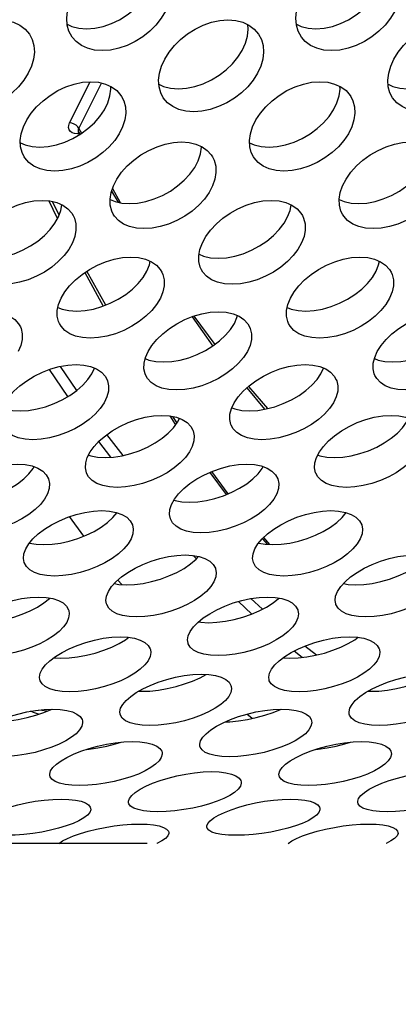
# Model space of a CAD drawing. Units: millimetres. Extents: x -971 to 93, y -1286 to 319.
# Drawn here: x -409 to -399, y -123 to -97 of the extents above; entities that cross this region are included whole.
import ezdxf

# ---------------------------------------------------------------- set-up
doc = ezdxf.new("R2010")
doc.units = ezdxf.units.MM
doc.header["$LTSCALE"] = 5
doc.header["$PDMODE"] = 3
doc.header["$PDSIZE"] = 0.3125
doc.layers.get('0').update_dxf_attribs({"linetype": 'CONTINUOUS'})
doc.layers.get('Defpoints').update_dxf_attribs({"linetype": 'CONTINUOUS'})
doc.layers.add('AM_5 ( Bemassung)', color=3, linetype='CONTINUOUS', lineweight=25)
doc.styles.get("Standard").update_dxf_attribs({"font": 'times.ttf'})
doc.dimstyles.new('BENUTZERDEFINIERTE NORM$0', dxfattribs={"dimtxt": 3.5, "dimasz": 2.5, "dimexe": 1, "dimexo": 0, "dimgap": 1.5, "dimtad": 1, "dimdsep": 46, "dimtxsty": 'STANDARD', "dimcen": 0, "dimclrd": 256, "dimclre": 256, "dimclrt": 6, "dimadec": 0, "dimazin": 2, "dimtp": 0.1, "dimtm": 0.1, "dimtfac": 0.71, "dimtmove": 0, "dimatfit": 3, "dimfxl": 1, "dimlwd": -1, "dimlwe": -1, "dimarcsym": 0})

# ---------------------------------------------------------------- blocks, each defined once
blk = doc.blocks.new('*D3')
at = {"layer": 'AM_5 ( Bemassung)', "transparency": 16777216}
for p, q in [((-382.252, 318.829), (-787.649, 318.829)), ((-747.649, -48.921), (-747.649, 218.829)), ((-342.413, -148.921), (-787.649, -148.921))]:
    blk.add_line(p, q, dxfattribs=at)
for points in [[(-764.316, 218.829), (-730.983, 218.829), (-747.649, 318.829)], [(-764.316, -48.921), (-730.983, -48.921), (-747.649, -148.921)]]:
    blk.add_solid(points, dxfattribs=at)
at = {"layer": 'Defpoints', "color": 0, "transparency": 16777216}
for p in [(-747.649, 318.829), (-382.252, 318.829), (-342.413, -148.921)]:
    blk.add_point(p, dxfattribs=at)
at = {"layer": 'AM_5 ( Bemassung)', "color": 6, "transparency": 16777216, "insert": (-878.86, 84.954), "char_height": 140, "attachment_point": 5, "rotation": 90}
blk.add_mtext('468', dxfattribs=at)

msp = doc.modelspace()

# ---------------------------------------------------------------- linework, layer by layer
for p, q in [((-407.724, -100.114), (-407.185, -99.036)), ((-407.483, -100.256), (-406.891, -99.071)), ((-407.497, -100.366), (-407.523, -100.402)), ((-407.457, -100.404), (-407.523, -100.402)), ((-407.483, -100.356), (-407.497, -100.366)), ((-407.495, -100.287), (-407.483, -100.256)), ((-407.489, -100.346), (-407.489, -100.346)), ((-407.489, -100.346), (-407.473, -100.375)), ((-407.483, -100.256), (-407.446, -100.322)), ((-407.473, -100.375), (-407.453, -100.413)), ((-407.446, -100.322), (-407.411, -100.385)), ((-406.627, -101.894), (-406.452, -102.187)), ((-406.605, -101.832), (-406.402, -102.198)), ((-408.269, -102.152), (-408.058, -102.589)), ((-408.003, -102.53), (-408.177, -102.17)), ((-408.058, -102.589), (-408.045, -102.617)), ((-407.331, -104.029), (-406.846, -104.905)), ((-406.781, -104.88), (-407.273, -103.99)), ((-404.519, -105.184), (-403.979, -105.949)), ((-404.471, -105.166), (-403.922, -105.906)), ((-407.771, -107.272), (-408.252, -106.561)), ((-407.539, -107.113), (-407.967, -106.481)), ((-407.146, -106.676), (-407.075, -106.526)), ((-401.146, -106.676), (-401.075, -106.526)), ((-403.087, -107.044), (-402.62, -107.601)), ((-403.045, -107.006), (-402.544, -107.585)), ((-405.106, -107.776), (-404.973, -107.985)), ((-404.92, -107.952), (-405.02, -107.794)), ((-404.903, -107.941), (-404.852, -107.842)), ((-404.973, -107.985), (-404.955, -108.013)), ((-404.916, -107.958), (-404.92, -107.952)), ((-406.321, -108.812), (-406.748, -108.266)), ((-406.642, -108.858), (-406.963, -108.447)), ((-407.228, -108.799), (-407.218, -108.803)), ((-401.228, -108.799), (-401.218, -108.803)), ((-408.682, -109.151), (-408.655, -109.103)), ((-402.682, -109.151), (-402.655, -109.103)), ((-404.056, -109.254), (-403.628, -109.836)), ((-403.575, -109.813), (-404.003, -109.231)), ((-404.995, -109.979), (-404.99, -109.981)), ((-404.99, -109.981), (-404.966, -109.989)), ((-407.353, -110.921), (-407.73, -110.412)), ((-402.678, -110.988), (-402.551, -111.135)), ((-402.484, -111.139), (-402.642, -110.954)), ((-404.407, -111.517), (-404.489, -111.428)), ((-406.362, -112.188), (-406.464, -112.07)), ((-402.952, -112.958), (-403.305, -112.63)), ((-402.678, -112.833), (-402.979, -112.554)), ((-400.194, -113.565), (-400.184, -113.574)), ((-401.266, -114.032), (-401.57, -113.797)), ((-401.636, -114.093), (-401.851, -113.927)), ((-402.949, -115.691), (-403.089, -115.578)), ((-405.693, -118.958), (-451.079, -118.958))]:
    msp.add_line(p, q)
for points in [[(-407.789, -97.534), (-407.668, -97.59), (-407.484, -97.636), (-407.281, -97.652), (-407.065, -97.636), (-406.847, -97.59), (-406.632, -97.516), (-406.421, -97.414), (-406.221, -97.289), (-406.039, -97.144), (-405.877, -96.982), (-405.738, -96.806), (-405.627, -96.621), (-405.545, -96.431)], [(-401.789, -97.534), (-401.668, -97.59), (-401.484, -97.636), (-401.281, -97.652), (-401.065, -97.636), (-400.847, -97.59), (-400.632, -97.516), (-400.421, -97.414), (-400.221, -97.289), (-400.039, -97.144), (-399.877, -96.982), (-399.738, -96.806), (-399.627, -96.621), (-399.545, -96.431)], [(-407.655, -97.872), (-407.742, -97.714), (-407.788, -97.552), (-407.802, -97.377), (-407.783, -97.191), (-407.732, -97.002)], [(-405.134, -97.002), (-405.216, -97.191), (-405.328, -97.377), (-405.466, -97.552), (-405.628, -97.714), (-405.81, -97.859), (-406.01, -97.985), (-406.221, -98.086), (-406.437, -98.161), (-406.654, -98.207), (-406.87, -98.222), (-407.074, -98.206), (-407.257, -98.16), (-407.418, -98.086), (-407.555, -97.985), (-407.655, -97.872)], [(-401.655, -97.872), (-401.742, -97.714), (-401.788, -97.552), (-401.802, -97.377), (-401.783, -97.191), (-401.732, -97.002)], [(-399.134, -97.002), (-399.216, -97.191), (-399.328, -97.377), (-399.466, -97.552), (-399.628, -97.714), (-399.81, -97.859), (-400.01, -97.985), (-400.221, -98.086), (-400.437, -98.161), (-400.654, -98.207), (-400.87, -98.222), (-401.074, -98.206), (-401.257, -98.16), (-401.418, -98.086), (-401.555, -97.985), (-401.655, -97.872)], [(-411.32, -98.63), (-411.235, -98.445), (-411.121, -98.263), (-410.981, -98.089), (-410.819, -97.928), (-410.637, -97.783), (-410.437, -97.657), (-410.226, -97.555), (-410.012, -97.48), (-409.795, -97.434), (-409.58, -97.418), (-409.375, -97.434), (-409.191, -97.48), (-409.03, -97.555), (-408.892, -97.657), (-408.777, -97.791)], [(-405.32, -98.63), (-405.235, -98.445), (-405.121, -98.263), (-404.981, -98.089), (-404.819, -97.928), (-404.637, -97.783), (-404.437, -97.657), (-404.226, -97.555), (-404.012, -97.48), (-403.795, -97.434), (-403.58, -97.418), (-403.375, -97.434), (-403.191, -97.48), (-403.03, -97.555), (-402.892, -97.657), (-402.777, -97.791)], [(-403.122, -98.031), (-403.068, -97.846), (-403.047, -97.663), (-403.056, -97.543)], [(-399.32, -98.63), (-399.235, -98.445), (-399.121, -98.263), (-398.981, -98.089), (-398.819, -97.928), (-398.637, -97.783), (-398.437, -97.657), (-398.226, -97.555), (-398.012, -97.48), (-397.795, -97.434), (-397.58, -97.418), (-397.375, -97.434), (-397.191, -97.48), (-397.03, -97.555), (-396.892, -97.657), (-396.777, -97.791)], [(-408.777, -97.791), (-408.705, -97.928), (-408.66, -98.089), (-408.647, -98.263), (-408.668, -98.445), (-408.721, -98.63)], [(-402.777, -97.791), (-402.705, -97.928), (-402.66, -98.089), (-402.647, -98.263), (-402.668, -98.445), (-402.721, -98.63)], [(-405.389, -99.103), (-405.265, -99.16), (-405.082, -99.204), (-404.878, -99.22), (-404.662, -99.204), (-404.444, -99.159), (-404.228, -99.087), (-404.014, -98.988), (-403.812, -98.866), (-403.628, -98.725), (-403.463, -98.568), (-403.322, -98.396), (-403.207, -98.216), (-403.122, -98.031)], [(-399.389, -99.103), (-399.265, -99.16), (-399.082, -99.204), (-398.878, -99.22), (-398.662, -99.204), (-398.444, -99.159), (-398.228, -99.087), (-398.014, -98.988), (-397.812, -98.866), (-397.628, -98.725), (-397.463, -98.568), (-397.322, -98.396), (-397.207, -98.216), (-397.122, -98.031)], [(-408.721, -98.63), (-408.806, -98.815), (-408.921, -98.996), (-409.063, -99.167), (-409.228, -99.324), (-409.412, -99.466), (-409.614, -99.588), (-409.827, -99.687), (-410.044, -99.759), (-410.262, -99.804), (-410.477, -99.819), (-410.681, -99.804), (-410.864, -99.759), (-411.024, -99.687), (-411.16, -99.588), (-411.272, -99.458)], [(-405.272, -99.458), (-405.341, -99.324), (-405.385, -99.167), (-405.395, -98.996), (-405.373, -98.815), (-405.32, -98.63)], [(-402.721, -98.63), (-402.806, -98.815), (-402.921, -98.996), (-403.063, -99.167), (-403.228, -99.324), (-403.412, -99.466), (-403.614, -99.588), (-403.827, -99.687), (-404.044, -99.759), (-404.262, -99.804), (-404.477, -99.819), (-404.681, -99.804), (-404.864, -99.759), (-405.024, -99.687), (-405.16, -99.588), (-405.272, -99.458)], [(-399.272, -99.458), (-399.341, -99.324), (-399.385, -99.167), (-399.395, -98.996), (-399.373, -98.815), (-399.32, -98.63)], [(-396.721, -98.63), (-396.806, -98.815), (-396.921, -98.996), (-397.063, -99.167), (-397.228, -99.324), (-397.412, -99.466), (-397.614, -99.588), (-397.827, -99.687), (-398.044, -99.759), (-398.262, -99.804), (-398.477, -99.819), (-398.681, -99.804), (-398.864, -99.759), (-399.024, -99.687), (-399.16, -99.588), (-399.272, -99.458)], [(-408.935, -100.216), (-408.848, -100.036), (-408.731, -99.858), (-408.588, -99.689), (-408.422, -99.533), (-408.238, -99.392), (-408.036, -99.269), (-407.823, -99.17), (-407.607, -99.097), (-407.389, -99.051), (-407.173, -99.036), (-406.969, -99.051), (-406.787, -99.097), (-406.626, -99.17), (-406.49, -99.269), (-406.383, -99.392), (-406.365, -99.42)], [(-402.935, -100.216), (-402.848, -100.036), (-402.731, -99.858), (-402.588, -99.689), (-402.422, -99.533), (-402.238, -99.392), (-402.036, -99.269), (-401.823, -99.17), (-401.607, -99.097), (-401.389, -99.051), (-401.173, -99.036), (-400.969, -99.051), (-400.787, -99.097), (-400.626, -99.17), (-400.49, -99.269), (-400.383, -99.392), (-400.365, -99.42)], [(-406.727, -99.589), (-406.67, -99.408), (-406.646, -99.231), (-406.65, -99.159)], [(-400.727, -99.589), (-400.67, -99.408), (-400.646, -99.231), (-400.65, -99.159)], [(-409.015, -100.63), (-408.89, -100.685), (-408.708, -100.729), (-408.505, -100.744), (-408.289, -100.729), (-408.07, -100.685), (-407.851, -100.615), (-407.637, -100.519), (-407.432, -100.401), (-407.245, -100.263), (-407.078, -100.11), (-406.933, -99.944), (-406.815, -99.768), (-406.727, -99.589)], [(-406.365, -99.42), (-406.309, -99.533), (-406.266, -99.689), (-406.256, -99.859), (-406.281, -100.036), (-406.337, -100.216)], [(-403.015, -100.63), (-402.89, -100.685), (-402.708, -100.729), (-402.505, -100.744), (-402.289, -100.729), (-402.07, -100.685), (-401.851, -100.615), (-401.637, -100.519), (-401.432, -100.401), (-401.245, -100.263), (-401.078, -100.11), (-400.933, -99.944), (-400.815, -99.768), (-400.727, -99.589)], [(-400.365, -99.42), (-400.309, -99.533), (-400.266, -99.689), (-400.256, -99.859), (-400.281, -100.036), (-400.337, -100.216)], [(-407.523, -100.402), (-407.596, -100.393), (-407.658, -100.37), (-407.705, -100.335), (-407.737, -100.29), (-407.751, -100.237), (-407.747, -100.177), (-407.724, -100.114)], [(-407.483, -100.256), (-407.513, -100.213), (-407.557, -100.173), (-407.61, -100.142), (-407.667, -100.122), (-407.724, -100.114)], [(-408.915, -101.001), (-408.97, -100.891), (-409.01, -100.738), (-409.018, -100.571), (-408.993, -100.396), (-408.935, -100.216)], [(-406.337, -100.216), (-406.426, -100.396), (-406.544, -100.571), (-406.688, -100.738), (-406.856, -100.891), (-407.043, -101.028), (-407.247, -101.147), (-407.462, -101.243), (-407.68, -101.313), (-407.899, -101.357), (-408.115, -101.372), (-408.319, -101.356), (-408.5, -101.313), (-408.659, -101.243), (-408.793, -101.147), (-408.897, -101.028), (-408.915, -101.001)], [(-407.497, -100.334), (-407.498, -100.334), (-407.492, -100.34), (-407.489, -100.346)], [(-407.489, -100.346), (-407.49, -100.343), (-407.497, -100.316), (-407.495, -100.287)], [(-402.915, -101.001), (-402.97, -100.891), (-403.01, -100.738), (-403.018, -100.571), (-402.993, -100.396), (-402.935, -100.216)], [(-400.337, -100.216), (-400.426, -100.396), (-400.544, -100.571), (-400.688, -100.738), (-400.856, -100.891), (-401.043, -101.028), (-401.247, -101.147), (-401.462, -101.243), (-401.68, -101.313), (-401.899, -101.357), (-402.115, -101.372), (-402.319, -101.356), (-402.5, -101.313), (-402.659, -101.243), (-402.793, -101.147), (-402.897, -101.028), (-402.915, -101.001)], [(-406.579, -101.757), (-406.487, -101.581), (-406.365, -101.405), (-406.216, -101.239), (-406.046, -101.086), (-405.857, -100.95), (-405.651, -100.831), (-405.437, -100.736), (-405.221, -100.667), (-405.007, -100.625), (-404.796, -100.61), (-404.597, -100.625), (-404.418, -100.667), (-404.259, -100.736), (-404.124, -100.832), (-404.017, -100.95), (-403.984, -101.001)], [(-400.579, -101.757), (-400.487, -101.581), (-400.365, -101.405), (-400.216, -101.239), (-400.046, -101.086), (-399.857, -100.95), (-399.651, -100.831), (-399.437, -100.736), (-399.221, -100.667), (-399.007, -100.625), (-398.796, -100.61), (-398.597, -100.625), (-398.418, -100.667), (-398.259, -100.736), (-398.124, -100.832), (-398.017, -100.95), (-397.984, -101.001)], [(-404.359, -101.102), (-404.299, -100.926), (-404.272, -100.751), (-404.273, -100.73)], [(-406.668, -102.112), (-406.535, -102.168), (-406.356, -102.208), (-406.157, -102.222), (-405.946, -102.209), (-405.73, -102.168), (-405.513, -102.102), (-405.296, -102.01), (-405.088, -101.895), (-404.897, -101.762), (-404.725, -101.613), (-404.574, -101.45), (-404.451, -101.277), (-404.359, -101.102)], [(-403.984, -101.001), (-403.943, -101.087), (-403.901, -101.24), (-403.894, -101.406), (-403.921, -101.581), (-403.981, -101.757)], [(-400.668, -102.112), (-400.535, -102.168), (-400.356, -102.208), (-400.157, -102.222), (-399.946, -102.209), (-399.73, -102.168), (-399.513, -102.102), (-399.296, -102.01), (-399.088, -101.895), (-398.897, -101.762), (-398.725, -101.613), (-398.574, -101.45), (-398.451, -101.277), (-398.359, -101.102)], [(-406.583, -102.501), (-406.623, -102.417), (-406.662, -102.268), (-406.668, -102.105), (-406.64, -101.932), (-406.579, -101.757)], [(-403.981, -101.757), (-404.073, -101.932), (-404.196, -102.105), (-404.347, -102.268), (-404.519, -102.417), (-404.71, -102.55), (-404.918, -102.665), (-405.135, -102.757), (-405.352, -102.823), (-405.568, -102.864), (-405.779, -102.877), (-405.978, -102.864), (-406.157, -102.823), (-406.314, -102.757), (-406.447, -102.665), (-406.551, -102.55), (-406.583, -102.501)], [(-400.583, -102.501), (-400.623, -102.417), (-400.662, -102.268), (-400.668, -102.105), (-400.64, -101.932), (-400.579, -101.757)], [(-397.981, -101.757), (-398.073, -101.932), (-398.196, -102.105), (-398.347, -102.268), (-398.519, -102.417), (-398.71, -102.55), (-398.918, -102.665), (-399.135, -102.757), (-399.352, -102.823), (-399.568, -102.864), (-399.779, -102.877), (-399.978, -102.864), (-400.157, -102.823), (-400.314, -102.757), (-400.447, -102.665), (-400.551, -102.55), (-400.583, -102.501)], [(-410.25, -103.251), (-410.156, -103.081), (-410.033, -102.914), (-409.884, -102.755), (-409.713, -102.608), (-409.524, -102.475), (-409.318, -102.359), (-409.102, -102.266), (-408.883, -102.197), (-408.663, -102.154), (-408.447, -102.139), (-408.244, -102.154), (-408.063, -102.197), (-407.905, -102.266), (-407.772, -102.36), (-407.67, -102.475), (-407.633, -102.535)], [(-404.25, -103.251), (-404.156, -103.081), (-404.033, -102.914), (-403.884, -102.755), (-403.713, -102.608), (-403.524, -102.475), (-403.318, -102.359), (-403.102, -102.266), (-402.883, -102.197), (-402.663, -102.154), (-402.447, -102.139), (-402.244, -102.154), (-402.063, -102.197), (-401.905, -102.266), (-401.772, -102.36), (-401.67, -102.475), (-401.633, -102.535)], [(-408.018, -102.569), (-407.955, -102.4), (-407.929, -102.255)], [(-402.018, -102.569), (-401.955, -102.4), (-401.929, -102.255)], [(-410.338, -103.548), (-410.219, -103.598), (-410.039, -103.639), (-409.836, -103.653), (-409.619, -103.639), (-409.399, -103.599), (-409.178, -103.533), (-408.96, -103.443), (-408.752, -103.332), (-408.56, -103.203), (-408.387, -103.059), (-408.237, -102.903), (-408.113, -102.738), (-408.018, -102.569)], [(-407.633, -102.535), (-407.6, -102.608), (-407.562, -102.755), (-407.559, -102.914), (-407.589, -103.081), (-407.652, -103.251)], [(-404.338, -103.548), (-404.219, -103.598), (-404.039, -103.639), (-403.836, -103.653), (-403.619, -103.639), (-403.399, -103.599), (-403.178, -103.533), (-402.96, -103.443), (-402.752, -103.332), (-402.56, -103.203), (-402.387, -103.059), (-402.237, -102.903), (-402.113, -102.738), (-402.018, -102.569)], [(-401.633, -102.535), (-401.6, -102.608), (-401.562, -102.755), (-401.559, -102.914), (-401.589, -103.081), (-401.652, -103.251)], [(-407.652, -103.251), (-407.747, -103.42), (-407.871, -103.585), (-408.021, -103.741), (-408.194, -103.884), (-408.386, -104.013), (-408.594, -104.125), (-408.812, -104.215), (-409.033, -104.28), (-409.253, -104.321), (-409.47, -104.335), (-409.673, -104.321), (-409.853, -104.28), (-410.009, -104.214), (-410.14, -104.124), (-410.24, -104.013), (-410.276, -103.955)], [(-404.276, -103.955), (-404.308, -103.884), (-404.343, -103.741), (-404.345, -103.585), (-404.314, -103.42), (-404.25, -103.251)], [(-401.652, -103.251), (-401.747, -103.42), (-401.871, -103.585), (-402.021, -103.741), (-402.194, -103.884), (-402.386, -104.013), (-402.594, -104.125), (-402.812, -104.215), (-403.033, -104.28), (-403.253, -104.321), (-403.47, -104.335), (-403.673, -104.321), (-403.853, -104.28), (-404.009, -104.214), (-404.14, -104.124), (-404.24, -104.013), (-404.276, -103.955)], [(-407.947, -104.696), (-407.85, -104.532), (-407.724, -104.371), (-407.573, -104.217), (-407.399, -104.074), (-407.208, -103.946), (-406.999, -103.834), (-406.782, -103.743), (-406.562, -103.677), (-406.342, -103.635), (-406.126, -103.621), (-405.922, -103.635), (-405.742, -103.677), (-405.585, -103.743), (-405.454, -103.834), (-405.353, -103.946), (-405.31, -104.019)], [(-405.703, -103.989), (-405.637, -103.825), (-405.617, -103.729)], [(-401.947, -104.696), (-401.85, -104.532), (-401.724, -104.371), (-401.573, -104.217), (-401.399, -104.074), (-401.208, -103.946), (-400.999, -103.834), (-400.782, -103.743), (-400.562, -103.677), (-400.342, -103.635), (-400.126, -103.621), (-399.922, -103.635), (-399.742, -103.677), (-399.585, -103.743), (-399.454, -103.834), (-399.353, -103.946), (-399.31, -104.019)], [(-399.703, -103.989), (-399.637, -103.825), (-399.617, -103.729)], [(-408.031, -104.938), (-407.922, -104.982), (-407.742, -105.021), (-407.539, -105.035), (-407.322, -105.021), (-407.101, -104.982), (-406.88, -104.919), (-406.66, -104.832), (-406.45, -104.724), (-406.256, -104.6), (-406.08, -104.462), (-405.927, -104.311), (-405.8, -104.152), (-405.703, -103.989)], [(-405.31, -104.019), (-405.285, -104.074), (-405.251, -104.217), (-405.25, -104.371), (-405.283, -104.532), (-405.349, -104.696)], [(-402.031, -104.938), (-401.922, -104.982), (-401.742, -105.021), (-401.539, -105.035), (-401.322, -105.021), (-401.101, -104.982), (-400.88, -104.919), (-400.66, -104.832), (-400.45, -104.724), (-400.256, -104.6), (-400.08, -104.462), (-399.927, -104.311), (-399.8, -104.152), (-399.703, -103.989)], [(-399.31, -104.019), (-399.285, -104.074), (-399.251, -104.217), (-399.25, -104.371), (-399.283, -104.532), (-399.349, -104.696)], [(-407.993, -105.361), (-408.016, -105.308), (-408.049, -105.169), (-408.048, -105.018), (-408.014, -104.859), (-407.947, -104.696)], [(-405.349, -104.696), (-405.447, -104.859), (-405.574, -105.018), (-405.727, -105.169), (-405.902, -105.308), (-406.096, -105.432), (-406.306, -105.539), (-406.526, -105.626), (-406.748, -105.689), (-406.968, -105.729), (-407.185, -105.742), (-407.388, -105.729), (-407.568, -105.689), (-407.723, -105.626), (-407.852, -105.539), (-407.95, -105.432), (-407.993, -105.361)], [(-401.993, -105.361), (-402.016, -105.308), (-402.049, -105.169), (-402.048, -105.018), (-402.014, -104.859), (-401.947, -104.696)], [(-399.349, -104.696), (-399.447, -104.859), (-399.574, -105.018), (-399.727, -105.169), (-399.902, -105.308), (-400.096, -105.432), (-400.306, -105.539), (-400.526, -105.626), (-400.748, -105.689), (-400.968, -105.729), (-401.185, -105.742), (-401.388, -105.729), (-401.568, -105.689), (-401.723, -105.626), (-401.852, -105.539), (-401.95, -105.432), (-401.993, -105.361)], [(-411.67, -106.09), (-411.57, -105.932), (-411.441, -105.777), (-411.287, -105.628), (-411.111, -105.491), (-410.917, -105.367), (-410.706, -105.259), (-410.487, -105.171), (-410.266, -105.107), (-410.045, -105.067), (-409.828, -105.053), (-409.626, -105.067), (-409.446, -105.107), (-409.29, -105.171), (-409.161, -105.259), (-409.063, -105.367), (-409.014, -105.451)], [(-405.67, -106.09), (-405.57, -105.932), (-405.441, -105.777), (-405.287, -105.628), (-405.111, -105.491), (-404.917, -105.367), (-404.706, -105.259), (-404.487, -105.171), (-404.266, -105.107), (-404.045, -105.067), (-403.828, -105.053), (-403.626, -105.067), (-403.446, -105.107), (-403.29, -105.171), (-403.161, -105.259), (-403.063, -105.367), (-403.014, -105.451)], [(-399.67, -106.09), (-399.57, -105.932), (-399.441, -105.777), (-399.287, -105.628), (-399.111, -105.491), (-398.917, -105.367), (-398.706, -105.259), (-398.487, -105.171), (-398.266, -105.107), (-398.045, -105.067), (-397.828, -105.053), (-397.626, -105.067), (-397.446, -105.107), (-397.29, -105.171), (-397.161, -105.259), (-397.063, -105.367), (-397.014, -105.451)], [(-403.413, -105.358), (-403.344, -105.2), (-403.333, -105.154)], [(-409.014, -105.451), (-408.997, -105.491), (-408.965, -105.628), (-408.967, -105.777), (-409.003, -105.932), (-409.072, -106.09)], [(-405.746, -106.276), (-405.649, -106.315), (-405.47, -106.352), (-405.268, -106.365), (-405.051, -106.352), (-404.829, -106.315), (-404.606, -106.254), (-404.385, -106.17), (-404.172, -106.067), (-403.976, -105.947), (-403.798, -105.814), (-403.643, -105.669), (-403.513, -105.515), (-403.413, -105.358)], [(-403.014, -105.451), (-402.997, -105.491), (-402.965, -105.628), (-402.967, -105.777), (-403.003, -105.932), (-403.072, -106.09)], [(-399.746, -106.276), (-399.649, -106.315), (-399.47, -106.352), (-399.268, -106.365), (-399.051, -106.352), (-398.829, -106.315), (-398.606, -106.254), (-398.385, -106.17), (-398.172, -106.067), (-397.976, -105.947), (-397.798, -105.814), (-397.643, -105.669), (-397.513, -105.515), (-397.413, -105.358)], [(-405.733, -106.717), (-405.749, -106.679), (-405.779, -106.546), (-405.776, -106.401), (-405.739, -106.247), (-405.67, -106.09)], [(-403.072, -106.09), (-403.172, -106.247), (-403.302, -106.401), (-403.458, -106.546), (-403.635, -106.679), (-403.832, -106.799), (-404.044, -106.902), (-404.265, -106.986), (-404.488, -107.047), (-404.71, -107.085), (-404.927, -107.098), (-405.129, -107.084), (-405.308, -107.047), (-405.462, -106.986), (-405.589, -106.902), (-405.686, -106.799), (-405.733, -106.717)], [(-399.733, -106.717), (-399.749, -106.679), (-399.779, -106.546), (-399.776, -106.401), (-399.739, -106.247), (-399.67, -106.09)], [(-397.072, -106.09), (-397.172, -106.247), (-397.302, -106.401), (-397.458, -106.546), (-397.635, -106.679), (-397.832, -106.799), (-398.044, -106.902), (-398.265, -106.986), (-398.488, -107.047), (-398.71, -107.085), (-398.927, -107.098), (-399.129, -107.084), (-399.308, -107.047), (-399.462, -106.986), (-399.589, -106.902), (-399.686, -106.799), (-399.733, -106.717)], [(-409.417, -107.432), (-409.314, -107.28), (-409.182, -107.131), (-409.026, -106.988), (-408.847, -106.856), (-408.651, -106.736), (-408.439, -106.633), (-408.218, -106.548), (-407.996, -106.486), (-407.775, -106.448), (-407.558, -106.435), (-407.355, -106.448), (-407.176, -106.486), (-407.022, -106.548), (-406.894, -106.632), (-406.797, -106.736), (-406.744, -106.83)], [(-403.417, -107.432), (-403.314, -107.28), (-403.182, -107.131), (-403.026, -106.988), (-402.847, -106.856), (-402.651, -106.736), (-402.439, -106.633), (-402.218, -106.548), (-401.996, -106.486), (-401.775, -106.448), (-401.558, -106.435), (-401.355, -106.448), (-401.176, -106.486), (-401.022, -106.548), (-400.894, -106.632), (-400.797, -106.736), (-400.744, -106.83)], [(-409.48, -107.564), (-409.399, -107.594), (-409.22, -107.631), (-409.018, -107.643), (-408.801, -107.631), (-408.579, -107.594), (-408.355, -107.536), (-408.132, -107.456), (-407.918, -107.357), (-407.72, -107.242), (-407.54, -107.114), (-407.382, -106.975), (-407.249, -106.827), (-407.146, -106.676)], [(-406.744, -106.83), (-406.733, -106.856), (-406.704, -106.988), (-406.708, -107.131), (-406.747, -107.28), (-406.819, -107.432)], [(-403.48, -107.564), (-403.399, -107.594), (-403.22, -107.631), (-403.018, -107.643), (-402.801, -107.631), (-402.579, -107.594), (-402.355, -107.536), (-402.132, -107.456), (-401.918, -107.357), (-401.72, -107.242), (-401.54, -107.114), (-401.382, -106.975), (-401.249, -106.827), (-401.146, -106.676)], [(-400.744, -106.83), (-400.733, -106.856), (-400.704, -106.988), (-400.708, -107.131), (-400.747, -107.28), (-400.819, -107.432)], [(-406.819, -107.432), (-406.922, -107.583), (-407.054, -107.73), (-407.213, -107.87), (-407.393, -107.998), (-407.591, -108.113), (-407.805, -108.212), (-408.027, -108.292), (-408.251, -108.35), (-408.473, -108.387), (-408.691, -108.399), (-408.893, -108.387), (-409.071, -108.35), (-409.224, -108.292), (-409.35, -108.212), (-409.445, -108.113), (-409.497, -108.023)], [(-403.497, -108.023), (-403.506, -107.998), (-403.534, -107.87), (-403.528, -107.73), (-403.489, -107.583), (-403.417, -107.432)], [(-400.819, -107.432), (-400.922, -107.583), (-401.054, -107.73), (-401.213, -107.87), (-401.393, -107.998), (-401.591, -108.113), (-401.805, -108.212), (-402.027, -108.292), (-402.251, -108.35), (-402.473, -108.387), (-402.691, -108.399), (-402.893, -108.387), (-403.071, -108.35), (-403.224, -108.292), (-403.35, -108.212), (-403.445, -108.113), (-403.497, -108.023)], [(-407.187, -108.72), (-407.082, -108.574), (-406.948, -108.431), (-406.788, -108.294), (-406.608, -108.167), (-406.409, -108.053), (-406.195, -107.953), (-405.973, -107.872), (-405.75, -107.812), (-405.527, -107.776), (-405.31, -107.763), (-405.108, -107.776), (-404.929, -107.813), (-404.776, -107.872), (-404.65, -107.953), (-404.555, -108.053), (-404.499, -108.153)], [(-401.187, -108.72), (-401.082, -108.574), (-400.948, -108.431), (-400.788, -108.294), (-400.608, -108.167), (-400.409, -108.053), (-400.195, -107.953), (-399.973, -107.872), (-399.75, -107.812), (-399.527, -107.776), (-399.31, -107.763), (-399.108, -107.776), (-398.929, -107.813), (-398.776, -107.872), (-398.65, -107.953), (-398.555, -108.053), (-398.499, -108.153)], [(-407.218, -108.803), (-407.172, -108.82), (-406.995, -108.854), (-406.793, -108.866), (-406.575, -108.854), (-406.352, -108.82), (-406.127, -108.764), (-405.903, -108.687), (-405.687, -108.593), (-405.487, -108.483), (-405.304, -108.36), (-405.144, -108.227), (-405.009, -108.086), (-404.903, -107.941)], [(-404.499, -108.153), (-404.494, -108.167), (-404.466, -108.294), (-404.473, -108.431), (-404.515, -108.574), (-404.589, -108.72)], [(-401.218, -108.803), (-401.172, -108.82), (-400.995, -108.854), (-400.793, -108.866), (-400.575, -108.854), (-400.352, -108.82), (-400.127, -108.764), (-399.903, -108.687), (-399.687, -108.593), (-399.487, -108.483), (-399.304, -108.36), (-399.144, -108.227), (-399.009, -108.086), (-398.903, -107.941)], [(-407.282, -109.275), (-407.287, -109.262), (-407.312, -109.139), (-407.304, -109.005), (-407.262, -108.864), (-407.187, -108.72)], [(-404.589, -108.72), (-404.695, -108.864), (-404.83, -109.005), (-404.991, -109.139), (-405.173, -109.262), (-405.373, -109.371), (-405.589, -109.466), (-405.813, -109.543), (-406.038, -109.599), (-406.261, -109.633), (-406.479, -109.645), (-406.681, -109.633), (-406.858, -109.599), (-407.01, -109.543), (-407.134, -109.466), (-407.227, -109.371), (-407.282, -109.275)], [(-401.282, -109.275), (-401.287, -109.262), (-401.312, -109.139), (-401.304, -109.005), (-401.262, -108.864), (-401.187, -108.72)], [(-398.589, -108.72), (-398.695, -108.864), (-398.83, -109.005), (-398.991, -109.139), (-399.173, -109.262), (-399.373, -109.371), (-399.589, -109.466), (-399.813, -109.543), (-400.038, -109.599), (-400.261, -109.633), (-400.479, -109.645), (-400.681, -109.633), (-400.858, -109.599), (-401.01, -109.543), (-401.134, -109.466), (-401.227, -109.371), (-401.282, -109.275)], [(-410.98, -109.951), (-410.872, -109.812), (-410.735, -109.676), (-410.574, -109.545), (-410.391, -109.423), (-410.191, -109.314), (-409.975, -109.219), (-409.751, -109.141), (-409.527, -109.084), (-409.305, -109.049), (-409.087, -109.037), (-408.885, -109.049), (-408.707, -109.084), (-408.555, -109.141), (-408.43, -109.218), (-408.336, -109.314), (-408.278, -109.42)], [(-410.966, -109.989), (-410.789, -110.022), (-410.587, -110.034), (-410.369, -110.022), (-410.146, -109.989), (-409.92, -109.936), (-409.694, -109.863), (-409.477, -109.773), (-409.275, -109.668), (-409.09, -109.551), (-408.927, -109.424), (-408.79, -109.289), (-408.682, -109.151)], [(-404.98, -109.951), (-404.872, -109.812), (-404.735, -109.676), (-404.574, -109.545), (-404.391, -109.423), (-404.191, -109.314), (-403.975, -109.219), (-403.751, -109.141), (-403.527, -109.084), (-403.305, -109.049), (-403.087, -109.037), (-402.885, -109.049), (-402.707, -109.084), (-402.555, -109.141), (-402.43, -109.218), (-402.336, -109.314), (-402.278, -109.42)], [(-404.966, -109.989), (-404.789, -110.022), (-404.587, -110.034), (-404.369, -110.022), (-404.146, -109.989), (-403.92, -109.936), (-403.694, -109.863), (-403.477, -109.773), (-403.275, -109.668), (-403.09, -109.551), (-402.927, -109.424), (-402.79, -109.289), (-402.682, -109.151)], [(-408.278, -109.42), (-408.252, -109.545), (-408.261, -109.676), (-408.305, -109.812), (-408.382, -109.951)], [(-402.278, -109.42), (-402.252, -109.545), (-402.261, -109.676), (-402.305, -109.812), (-402.382, -109.951)], [(-408.382, -109.951), (-408.49, -110.09), (-408.628, -110.224), (-408.791, -110.352), (-408.975, -110.469), (-409.177, -110.573), (-409.395, -110.664), (-409.62, -110.737), (-409.846, -110.79), (-410.069, -110.823), (-410.287, -110.834), (-410.489, -110.823), (-410.666, -110.79), (-410.817, -110.737), (-410.94, -110.664), (-411.032, -110.573), (-411.088, -110.472)], [(-405.088, -110.472), (-405.113, -110.352), (-405.102, -110.224), (-405.057, -110.09), (-404.98, -109.951)], [(-402.382, -109.951), (-402.49, -110.09), (-402.628, -110.224), (-402.791, -110.352), (-402.975, -110.469), (-403.177, -110.573), (-403.395, -110.664), (-403.62, -110.737), (-403.846, -110.79), (-404.069, -110.823), (-404.287, -110.834), (-404.489, -110.823), (-404.666, -110.79), (-404.817, -110.737), (-404.94, -110.664), (-405.032, -110.573), (-405.088, -110.472)], [(-408.794, -111.126), (-408.684, -110.994), (-408.545, -110.863), (-408.381, -110.739), (-408.196, -110.623), (-407.994, -110.519), (-407.776, -110.428), (-407.551, -110.354), (-407.326, -110.299), (-407.102, -110.266), (-406.885, -110.254), (-406.683, -110.266), (-406.506, -110.299), (-406.355, -110.354), (-406.231, -110.428), (-406.14, -110.519), (-406.08, -110.629)], [(-408.775, -111.102), (-408.604, -111.132), (-408.403, -111.143), (-408.185, -111.133), (-407.96, -111.101), (-407.734, -111.051), (-407.507, -110.981), (-407.288, -110.896), (-407.084, -110.796), (-406.897, -110.685), (-406.732, -110.564), (-406.592, -110.436), (-406.484, -110.307)], [(-402.794, -111.126), (-402.684, -110.994), (-402.545, -110.863), (-402.381, -110.739), (-402.196, -110.623), (-401.994, -110.519), (-401.776, -110.428), (-401.551, -110.354), (-401.326, -110.299), (-401.102, -110.266), (-400.885, -110.254), (-400.683, -110.266), (-400.506, -110.299), (-400.355, -110.354), (-400.231, -110.428), (-400.14, -110.519), (-400.08, -110.629)], [(-402.775, -111.102), (-402.604, -111.132), (-402.403, -111.143), (-402.185, -111.133), (-401.96, -111.101), (-401.734, -111.051), (-401.507, -110.981), (-401.288, -110.896), (-401.084, -110.796), (-400.897, -110.685), (-400.732, -110.564), (-400.592, -110.436), (-400.484, -110.307)], [(-406.08, -110.629), (-406.059, -110.739), (-406.071, -110.863), (-406.117, -110.994), (-406.196, -111.126)], [(-400.08, -110.629), (-400.059, -110.739), (-400.071, -110.863), (-400.117, -110.994), (-400.196, -111.126)], [(-408.914, -111.612), (-408.934, -111.507), (-408.921, -111.385), (-408.874, -111.257), (-408.794, -111.126)], [(-406.196, -111.126), (-406.307, -111.257), (-406.447, -111.385), (-406.612, -111.507), (-406.799, -111.618), (-407.003, -111.717), (-407.222, -111.803), (-407.448, -111.872), (-407.675, -111.923), (-407.9, -111.954), (-408.118, -111.965), (-408.319, -111.954), (-408.495, -111.923), (-408.645, -111.872), (-408.767, -111.803), (-408.857, -111.717), (-408.914, -111.612)], [(-402.914, -111.612), (-402.934, -111.507), (-402.921, -111.385), (-402.874, -111.257), (-402.794, -111.126)], [(-400.196, -111.126), (-400.307, -111.257), (-400.447, -111.385), (-400.612, -111.507), (-400.799, -111.618), (-401.003, -111.717), (-401.222, -111.803), (-401.448, -111.872), (-401.675, -111.923), (-401.9, -111.954), (-402.118, -111.965), (-402.319, -111.954), (-402.495, -111.923), (-402.645, -111.872), (-402.767, -111.803), (-402.857, -111.717), (-402.914, -111.612)], [(-406.629, -112.242), (-406.516, -112.115), (-406.371, -111.989), (-406.201, -111.869), (-406.012, -111.759), (-405.807, -111.66), (-405.587, -111.574), (-405.36, -111.505), (-405.136, -111.455), (-404.917, -111.424), (-404.704, -111.414), (-404.507, -111.424), (-404.333, -111.455), (-404.183, -111.505), (-404.059, -111.575), (-403.967, -111.661), (-403.91, -111.76), (-403.904, -111.777)], [(-406.559, -112.164), (-406.434, -112.184), (-406.237, -112.194), (-406.024, -112.184), (-405.804, -112.156), (-405.578, -112.109), (-405.35, -112.045), (-405.128, -111.964), (-404.92, -111.87), (-404.73, -111.764), (-404.559, -111.648), (-404.415, -111.525), (-404.349, -111.452)], [(-400.629, -112.242), (-400.516, -112.115), (-400.371, -111.989), (-400.201, -111.869), (-400.012, -111.759), (-399.807, -111.66), (-399.587, -111.574), (-399.36, -111.505), (-399.136, -111.455), (-398.917, -111.424), (-398.704, -111.414), (-398.507, -111.424), (-398.333, -111.455), (-398.183, -111.505), (-398.059, -111.575), (-397.967, -111.661), (-397.91, -111.76), (-397.904, -111.777)], [(-400.559, -112.164), (-400.434, -112.184), (-400.237, -112.194), (-400.024, -112.184), (-399.804, -112.156), (-399.578, -112.109), (-399.35, -112.045), (-399.128, -111.964), (-398.92, -111.87), (-398.73, -111.764), (-398.559, -111.648), (-398.415, -111.525), (-398.349, -111.452)], [(-403.904, -111.777), (-403.887, -111.87), (-403.9, -111.989), (-403.949, -112.115), (-404.031, -112.242)], [(-406.76, -112.695), (-406.775, -112.605), (-406.761, -112.489), (-406.711, -112.367), (-406.629, -112.242)], [(-404.031, -112.242), (-404.145, -112.367), (-404.289, -112.49), (-404.46, -112.606), (-404.65, -112.711), (-404.857, -112.805), (-405.079, -112.886), (-405.308, -112.951), (-405.533, -112.997), (-405.754, -113.026), (-405.967, -113.036), (-406.164, -113.026), (-406.338, -112.997), (-406.486, -112.951), (-406.609, -112.886), (-406.699, -112.805), (-406.754, -112.711), (-406.76, -112.695)], [(-400.76, -112.695), (-400.775, -112.605), (-400.761, -112.489), (-400.711, -112.367), (-400.629, -112.242)], [(-398.031, -112.242), (-398.145, -112.367), (-398.289, -112.49), (-398.46, -112.606), (-398.65, -112.711), (-398.857, -112.805), (-399.079, -112.886), (-399.308, -112.951), (-399.533, -112.997), (-399.754, -113.026), (-399.967, -113.036), (-400.164, -113.026), (-400.338, -112.997), (-400.486, -112.951), (-400.609, -112.886), (-400.699, -112.805), (-400.754, -112.711), (-400.76, -112.695)], [(-410.483, -113.297), (-410.369, -113.178), (-410.225, -113.062), (-410.057, -112.95), (-409.868, -112.846), (-409.662, -112.752), (-409.442, -112.67), (-409.214, -112.604), (-408.987, -112.555), (-408.762, -112.525), (-408.544, -112.514), (-408.343, -112.525), (-408.167, -112.555), (-408.017, -112.604), (-407.896, -112.67), (-407.808, -112.752), (-407.754, -112.846), (-407.748, -112.865)], [(-410.353, -113.165), (-410.291, -113.175), (-410.09, -113.185), (-409.872, -113.175), (-409.646, -113.147), (-409.418, -113.102), (-409.189, -113.041), (-408.967, -112.964), (-408.759, -112.876), (-408.569, -112.777), (-408.4, -112.669), (-408.256, -112.554), (-408.243, -112.542)], [(-404.483, -113.297), (-404.369, -113.178), (-404.225, -113.062), (-404.057, -112.95), (-403.868, -112.846), (-403.662, -112.752), (-403.442, -112.67), (-403.214, -112.604), (-402.987, -112.555), (-402.762, -112.525), (-402.544, -112.514), (-402.343, -112.525), (-402.167, -112.555), (-402.017, -112.604), (-401.896, -112.67), (-401.808, -112.752), (-401.754, -112.846), (-401.748, -112.865)], [(-404.353, -113.165), (-404.291, -113.175), (-404.09, -113.185), (-403.872, -113.175), (-403.646, -113.147), (-403.418, -113.102), (-403.189, -113.041), (-402.967, -112.964), (-402.759, -112.876), (-402.569, -112.777), (-402.4, -112.669), (-402.256, -112.554), (-402.243, -112.542)], [(-407.748, -112.865), (-407.735, -112.95), (-407.751, -113.062), (-407.802, -113.178), (-407.885, -113.297)], [(-401.748, -112.865), (-401.735, -112.95), (-401.751, -113.062), (-401.802, -113.178), (-401.885, -113.297)], [(-407.885, -113.297), (-408, -113.414), (-408.145, -113.529), (-408.314, -113.637), (-408.504, -113.736), (-408.712, -113.825), (-408.934, -113.901), (-409.163, -113.963), (-409.391, -114.008), (-409.617, -114.035), (-409.835, -114.045), (-410.036, -114.035), (-410.211, -114.008), (-410.359, -113.963), (-410.479, -113.901), (-410.566, -113.824), (-410.618, -113.736), (-410.624, -113.718)], [(-404.624, -113.718), (-404.636, -113.637), (-404.619, -113.529), (-404.567, -113.414), (-404.483, -113.297)], [(-401.885, -113.297), (-402, -113.414), (-402.145, -113.529), (-402.314, -113.637), (-402.504, -113.736), (-402.712, -113.825), (-402.934, -113.901), (-403.163, -113.963), (-403.391, -114.008), (-403.617, -114.035), (-403.835, -114.045), (-404.036, -114.035), (-404.211, -114.008), (-404.359, -113.963), (-404.479, -113.901), (-404.566, -113.824), (-404.618, -113.736), (-404.624, -113.718)], [(-408.356, -114.29), (-408.239, -114.179), (-408.093, -114.069), (-407.923, -113.964), (-407.733, -113.867), (-407.525, -113.778), (-407.304, -113.701), (-407.075, -113.639), (-406.847, -113.593), (-406.622, -113.564), (-406.404, -113.554), (-406.202, -113.564), (-406.027, -113.592), (-405.878, -113.639), (-405.758, -113.701), (-405.671, -113.778), (-405.619, -113.867), (-405.611, -113.89)], [(-408.141, -114.106), (-407.959, -114.114), (-407.741, -114.105), (-407.515, -114.079), (-407.286, -114.037), (-407.056, -113.979), (-406.833, -113.908), (-406.624, -113.825), (-406.432, -113.732), (-406.261, -113.63), (-406.176, -113.568)], [(-402.356, -114.29), (-402.239, -114.179), (-402.093, -114.069), (-401.923, -113.964), (-401.733, -113.867), (-401.525, -113.778), (-401.304, -113.701), (-401.075, -113.639), (-400.847, -113.593), (-400.622, -113.564), (-400.404, -113.554), (-400.202, -113.564), (-400.027, -113.592), (-399.878, -113.639), (-399.758, -113.701), (-399.671, -113.778), (-399.619, -113.867), (-399.611, -113.89)], [(-402.141, -114.106), (-401.959, -114.114), (-401.741, -114.105), (-401.515, -114.079), (-401.286, -114.037), (-401.056, -113.979), (-400.833, -113.908), (-400.624, -113.825), (-400.432, -113.732), (-400.261, -113.63), (-400.176, -113.568)], [(-405.611, -113.89), (-405.602, -113.964), (-405.619, -114.069), (-405.672, -114.179), (-405.758, -114.29)], [(-399.611, -113.89), (-399.602, -113.964), (-399.619, -114.069), (-399.672, -114.179), (-399.758, -114.29)], [(-408.505, -114.68), (-408.514, -114.609), (-408.495, -114.508), (-408.442, -114.401), (-408.356, -114.29)], [(-405.758, -114.29), (-405.875, -114.401), (-406.021, -114.508), (-406.192, -114.61), (-406.384, -114.702), (-406.593, -114.785), (-406.816, -114.857), (-407.046, -114.915), (-407.275, -114.957), (-407.501, -114.983), (-407.719, -114.992), (-407.921, -114.983), (-408.096, -114.957), (-408.243, -114.915), (-408.362, -114.857), (-408.447, -114.785), (-408.498, -114.702), (-408.505, -114.68)], [(-402.505, -114.68), (-402.514, -114.609), (-402.495, -114.508), (-402.442, -114.401), (-402.356, -114.29)], [(-399.758, -114.29), (-399.875, -114.401), (-400.021, -114.508), (-400.192, -114.61), (-400.384, -114.702), (-400.593, -114.785), (-400.816, -114.857), (-401.046, -114.915), (-401.275, -114.957), (-401.501, -114.983), (-401.719, -114.992), (-401.921, -114.983), (-402.096, -114.957), (-402.243, -114.915), (-402.362, -114.857), (-402.447, -114.785), (-402.498, -114.702), (-402.505, -114.68)], [(-406.246, -115.221), (-406.127, -115.117), (-405.979, -115.015), (-405.807, -114.916), (-405.615, -114.825), (-405.406, -114.742), (-405.183, -114.67), (-404.953, -114.611), (-404.724, -114.568), (-404.498, -114.541), (-404.28, -114.532), (-404.079, -114.541), (-403.904, -114.568), (-403.756, -114.611), (-403.637, -114.67), (-403.552, -114.742), (-403.501, -114.825), (-403.493, -114.852)], [(-405.914, -114.977), (-405.846, -114.98), (-405.627, -114.972), (-405.401, -114.948), (-405.171, -114.909), (-404.94, -114.855), (-404.715, -114.788), (-404.505, -114.711), (-404.311, -114.625), (-404.152, -114.538)], [(-400.246, -115.221), (-400.127, -115.117), (-399.979, -115.015), (-399.807, -114.916), (-399.615, -114.825), (-399.406, -114.742), (-399.183, -114.67), (-398.953, -114.611), (-398.724, -114.568), (-398.498, -114.541), (-398.28, -114.532), (-398.079, -114.541), (-397.904, -114.568), (-397.756, -114.611), (-397.637, -114.67), (-397.552, -114.742), (-397.501, -114.825), (-397.493, -114.852)], [(-399.914, -114.977), (-399.846, -114.98), (-399.627, -114.972), (-399.401, -114.948), (-399.171, -114.909), (-398.94, -114.855), (-398.715, -114.788), (-398.505, -114.711), (-398.311, -114.625), (-398.152, -114.538)], [(-403.493, -114.852), (-403.486, -114.916), (-403.505, -115.015), (-403.56, -115.117), (-403.647, -115.221)], [(-406.403, -115.58), (-406.409, -115.519), (-406.389, -115.424), (-406.333, -115.324), (-406.246, -115.221)], [(-403.647, -115.221), (-403.766, -115.324), (-403.915, -115.424), (-404.087, -115.519), (-404.281, -115.605), (-404.492, -115.683), (-404.716, -115.749), (-404.947, -115.803), (-405.177, -115.842), (-405.403, -115.866), (-405.622, -115.875), (-405.823, -115.866), (-405.997, -115.842), (-406.144, -115.803), (-406.261, -115.749), (-406.346, -115.683), (-406.395, -115.605), (-406.403, -115.58)], [(-400.403, -115.58), (-400.409, -115.519), (-400.389, -115.424), (-400.333, -115.324), (-400.246, -115.221)], [(-397.647, -115.221), (-397.766, -115.324), (-397.915, -115.424), (-398.087, -115.519), (-398.281, -115.605), (-398.492, -115.683), (-398.716, -115.749), (-398.947, -115.803), (-399.177, -115.842), (-399.403, -115.866), (-399.622, -115.875), (-399.823, -115.866), (-399.997, -115.842), (-400.144, -115.803), (-400.261, -115.749), (-400.346, -115.683), (-400.395, -115.605), (-400.403, -115.58)], [(-410.151, -116.088), (-410.031, -115.991), (-409.881, -115.896), (-409.708, -115.804), (-409.514, -115.719), (-409.304, -115.642), (-409.079, -115.575), (-408.849, -115.52), (-408.619, -115.48), (-408.393, -115.455), (-408.175, -115.446), (-407.974, -115.455), (-407.799, -115.48), (-407.652, -115.52), (-407.534, -115.575), (-407.449, -115.642), (-407.4, -115.719), (-407.391, -115.749)], [(-409.651, -115.779), (-409.527, -115.775), (-409.301, -115.753), (-409.07, -115.717), (-408.838, -115.667), (-408.613, -115.606), (-408.401, -115.534), (-408.206, -115.454), (-408.192, -115.447)], [(-408.536, -115.58), (-408.67, -115.534), (-408.747, -115.503)], [(-408.324, -115.503), (-408.453, -115.48), (-408.536, -115.471)], [(-404.151, -116.088), (-404.031, -115.991), (-403.881, -115.896), (-403.708, -115.804), (-403.514, -115.719), (-403.304, -115.642), (-403.079, -115.575), (-402.849, -115.52), (-402.619, -115.48), (-402.393, -115.455), (-402.175, -115.446), (-401.974, -115.455), (-401.799, -115.48), (-401.652, -115.52), (-401.534, -115.575), (-401.449, -115.642), (-401.4, -115.719), (-401.391, -115.749)], [(-403.651, -115.779), (-403.527, -115.775), (-403.301, -115.753), (-403.07, -115.717), (-402.838, -115.667), (-402.613, -115.606), (-402.401, -115.534), (-402.206, -115.454), (-402.192, -115.447)], [(-407.391, -115.749), (-407.386, -115.805), (-407.407, -115.896), (-407.464, -115.991), (-407.553, -116.088)], [(-401.391, -115.749), (-401.386, -115.805), (-401.407, -115.896), (-401.464, -115.991), (-401.553, -116.088)], [(-407.553, -116.088), (-407.674, -116.183), (-407.824, -116.276), (-407.998, -116.364), (-408.193, -116.444), (-408.405, -116.515), (-408.63, -116.577), (-408.862, -116.626), (-409.093, -116.663), (-409.319, -116.685), (-409.538, -116.693), (-409.739, -116.685), (-409.913, -116.663), (-410.059, -116.627), (-410.176, -116.577), (-410.259, -116.515), (-410.307, -116.444), (-410.316, -116.416)], [(-404.316, -116.416), (-404.32, -116.364), (-404.298, -116.276), (-404.241, -116.183), (-404.151, -116.088)], [(-401.553, -116.088), (-401.674, -116.183), (-401.824, -116.276), (-401.998, -116.364), (-402.193, -116.444), (-402.405, -116.515), (-402.63, -116.577), (-402.862, -116.626), (-403.093, -116.663), (-403.319, -116.685), (-403.538, -116.693), (-403.739, -116.685), (-403.913, -116.663), (-404.059, -116.627), (-404.176, -116.577), (-404.259, -116.515), (-404.307, -116.444), (-404.316, -116.416)], [(-408.072, -116.889), (-407.949, -116.8), (-407.799, -116.712), (-407.623, -116.628), (-407.428, -116.549), (-407.216, -116.478), (-406.991, -116.416), (-406.759, -116.365), (-406.529, -116.328), (-406.302, -116.305), (-406.083, -116.297), (-405.883, -116.305), (-405.708, -116.328), (-405.562, -116.365), (-405.445, -116.416), (-405.362, -116.478), (-405.314, -116.549), (-405.305, -116.58)], [(-407.278, -116.499), (-407.215, -116.493), (-406.984, -116.46), (-406.751, -116.415), (-406.524, -116.358), (-406.374, -116.312)], [(-402.072, -116.889), (-401.949, -116.8), (-401.799, -116.712), (-401.623, -116.628), (-401.428, -116.549), (-401.216, -116.478), (-400.991, -116.416), (-400.759, -116.365), (-400.529, -116.328), (-400.302, -116.305), (-400.083, -116.297), (-399.883, -116.305), (-399.708, -116.328), (-399.562, -116.365), (-399.445, -116.416), (-399.362, -116.478), (-399.314, -116.549), (-399.305, -116.58)], [(-401.278, -116.499), (-401.215, -116.493), (-400.984, -116.46), (-400.751, -116.415), (-400.524, -116.358), (-400.374, -116.312)], [(-405.305, -116.58), (-405.302, -116.628), (-405.325, -116.712), (-405.383, -116.8), (-405.474, -116.889)], [(-399.305, -116.58), (-399.302, -116.628), (-399.325, -116.712), (-399.383, -116.8), (-399.474, -116.889)], [(-408.243, -117.188), (-408.245, -117.143), (-408.222, -117.063), (-408.163, -116.977), (-408.072, -116.889)], [(-405.474, -116.889), (-405.596, -116.977), (-405.748, -117.063), (-405.924, -117.143), (-406.12, -117.217), (-406.333, -117.282), (-406.56, -117.339), (-406.793, -117.384), (-407.024, -117.417), (-407.251, -117.438), (-407.47, -117.445), (-407.67, -117.438), (-407.844, -117.417), (-407.989, -117.384), (-408.105, -117.339), (-408.187, -117.282), (-408.234, -117.217), (-408.243, -117.188)], [(-402.243, -117.188), (-402.245, -117.143), (-402.222, -117.063), (-402.163, -116.977), (-402.072, -116.889)], [(-399.474, -116.889), (-399.596, -116.977), (-399.748, -117.063), (-399.924, -117.143), (-400.12, -117.217), (-400.333, -117.282), (-400.56, -117.339), (-400.793, -117.384), (-401.024, -117.417), (-401.251, -117.438), (-401.47, -117.445), (-401.67, -117.438), (-401.844, -117.417), (-401.989, -117.384), (-402.105, -117.339), (-402.187, -117.282), (-402.234, -117.217), (-402.243, -117.188)], [(-406.006, -117.624), (-405.882, -117.543), (-405.73, -117.463), (-405.553, -117.385), (-405.357, -117.313), (-405.144, -117.248), (-404.917, -117.191), (-404.685, -117.144), (-404.454, -117.11), (-404.227, -117.089), (-404.008, -117.081), (-403.808, -117.089), (-403.633, -117.11), (-403.488, -117.144), (-403.372, -117.191), (-403.289, -117.248), (-403.243, -117.313), (-403.233, -117.344)], [(-400.006, -117.624), (-399.882, -117.543), (-399.73, -117.463), (-399.553, -117.385), (-399.357, -117.313), (-399.144, -117.248), (-398.917, -117.191), (-398.685, -117.144), (-398.454, -117.11), (-398.227, -117.089), (-398.008, -117.081), (-397.808, -117.089), (-397.633, -117.11), (-397.488, -117.144), (-397.372, -117.191), (-397.289, -117.248), (-397.243, -117.313), (-397.233, -117.344)], [(-403.233, -117.344), (-403.232, -117.385), (-403.256, -117.463), (-403.315, -117.543), (-403.408, -117.624)], [(-406.183, -117.894), (-406.184, -117.856), (-406.159, -117.783), (-406.099, -117.705), (-406.006, -117.624)], [(-403.408, -117.624), (-403.532, -117.705), (-403.685, -117.783), (-403.862, -117.856), (-404.06, -117.923), (-404.274, -117.982), (-404.501, -118.034), (-404.735, -118.075), (-404.967, -118.105), (-405.194, -118.123), (-405.413, -118.13), (-405.613, -118.124), (-405.787, -118.105), (-405.932, -118.075), (-406.047, -118.034), (-406.128, -117.982), (-406.174, -117.923), (-406.183, -117.894)], [(-400.183, -117.894), (-400.184, -117.856), (-400.159, -117.783), (-400.099, -117.705), (-400.006, -117.624)], [(-397.408, -117.624), (-397.532, -117.705), (-397.685, -117.783), (-397.862, -117.856), (-398.06, -117.923), (-398.274, -117.982), (-398.501, -118.034), (-398.735, -118.075), (-398.967, -118.105), (-399.194, -118.123), (-399.413, -118.13), (-399.613, -118.124), (-399.787, -118.105), (-399.932, -118.075), (-400.047, -118.034), (-400.128, -117.982), (-400.174, -117.923), (-400.183, -117.894)], [(-409.953, -118.292), (-409.828, -118.219), (-409.674, -118.146), (-409.496, -118.076), (-409.298, -118.011), (-409.084, -117.951), (-408.856, -117.899), (-408.623, -117.857), (-408.391, -117.826), (-408.164, -117.806), (-407.945, -117.8), (-407.745, -117.807), (-407.571, -117.826), (-407.426, -117.857), (-407.311, -117.899), (-407.23, -117.951), (-407.184, -118.011), (-407.175, -118.041)], [(-403.953, -118.292), (-403.828, -118.219), (-403.674, -118.146), (-403.496, -118.076), (-403.298, -118.011), (-403.084, -117.951), (-402.856, -117.899), (-402.623, -117.857), (-402.391, -117.826), (-402.164, -117.806), (-401.945, -117.8), (-401.745, -117.807), (-401.571, -117.826), (-401.426, -117.857), (-401.311, -117.899), (-401.23, -117.951), (-401.184, -118.011), (-401.175, -118.041)], [(-407.175, -118.041), (-407.174, -118.076), (-407.2, -118.146), (-407.261, -118.219), (-407.355, -118.292)], [(-401.175, -118.041), (-401.174, -118.076), (-401.2, -118.146), (-401.261, -118.219), (-401.355, -118.292)], [(-407.355, -118.292), (-407.48, -118.365), (-407.634, -118.435), (-407.813, -118.501), (-408.012, -118.561), (-408.227, -118.615), (-408.456, -118.661), (-408.69, -118.698), (-408.922, -118.725), (-409.15, -118.741), (-409.369, -118.747), (-409.569, -118.741), (-409.742, -118.725), (-409.886, -118.698), (-410.001, -118.661), (-410.081, -118.615), (-410.126, -118.561), (-410.134, -118.534)], [(-407.911, -118.892), (-407.783, -118.826), (-407.625, -118.76), (-407.442, -118.696), (-407.241, -118.637), (-407.024, -118.584), (-406.795, -118.538), (-406.561, -118.5), (-406.331, -118.473), (-406.108, -118.456), (-405.895, -118.451), (-405.699, -118.456), (-405.528, -118.473), (-405.384, -118.501), (-405.268, -118.538), (-405.185, -118.585), (-405.139, -118.638), (-405.129, -118.669)], [(-404.134, -118.534), (-404.135, -118.501), (-404.108, -118.435), (-404.047, -118.365), (-403.953, -118.292)], [(-401.355, -118.292), (-401.48, -118.365), (-401.634, -118.435), (-401.813, -118.501), (-402.012, -118.561), (-402.227, -118.615), (-402.456, -118.661), (-402.69, -118.698), (-402.922, -118.725), (-403.15, -118.741), (-403.369, -118.747), (-403.569, -118.741), (-403.742, -118.725), (-403.886, -118.698), (-404.001, -118.661), (-404.081, -118.615), (-404.126, -118.561), (-404.134, -118.534)], [(-401.911, -118.892), (-401.783, -118.826), (-401.625, -118.76), (-401.442, -118.696), (-401.241, -118.637), (-401.024, -118.584), (-400.795, -118.538), (-400.561, -118.5), (-400.331, -118.473), (-400.108, -118.456), (-399.895, -118.451), (-399.699, -118.456), (-399.528, -118.473), (-399.384, -118.501), (-399.268, -118.538), (-399.185, -118.585), (-399.139, -118.638), (-399.129, -118.669)], [(-405.129, -118.669), (-405.128, -118.697), (-405.154, -118.76), (-405.217, -118.826), (-405.313, -118.892)], [(-399.129, -118.669), (-399.128, -118.697), (-399.154, -118.76), (-399.217, -118.826), (-399.313, -118.892)], [(-408.007, -118.958), (-408.007, -118.957), (-407.911, -118.892)], [(-405.313, -118.892), (-405.44, -118.957), (-405.442, -118.958)], [(-402.007, -118.958), (-402.007, -118.957), (-401.911, -118.892)], [(-399.313, -118.892), (-399.44, -118.957), (-399.442, -118.958)]]:
    msp.add_lwpolyline(points)

# ---------------------------------------------------------------- dimensions: what is measured, and where the dimension line sits
at = {"layer": 'AM_5 ( Bemassung)'}
dim = msp.add_linear_dim(base=(-747.649, 318.829), p1=(-342.413, -148.921), p2=(-382.252, 318.829), angle=90, dimstyle='BENUTZERDEFINIERTE NORM$0', override={"dimscale": 40, "dimdec": 0}, dxfattribs=at)
dim.commit()
dim.dimension.update_dxf_attribs({"geometry": '*D3', "text_midpoint": (-747.649, 84.954), "dimtype": 160})

doc.saveas('drawing.dxf')
